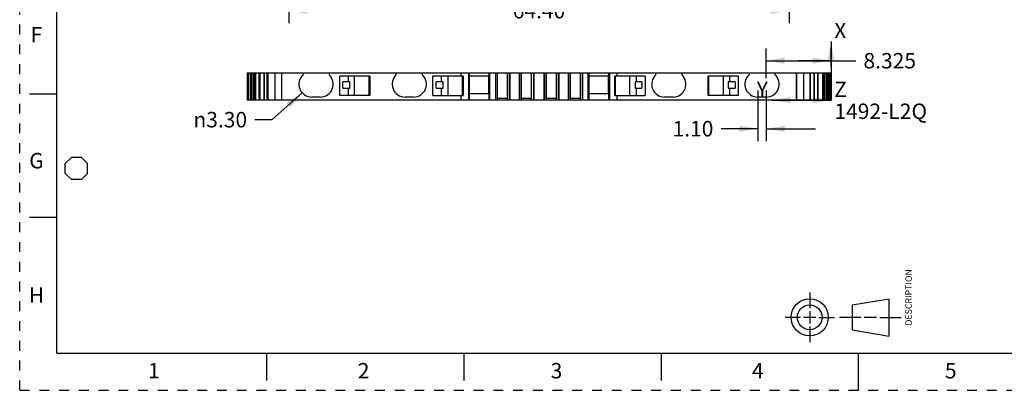
# Model space of a CAD drawing. Units: inches. Extents: x 0 to 17, y 0 to 11.
# Drawn here: x 0 to 10, y 0 to 3.7 of the extents above; entities that cross this region are included whole.
import ezdxf

# ---------------------------------------------------------------- set-up
doc = ezdxf.new("R2010")
doc.units = ezdxf.units.IN
doc.header["$LTSCALE"] = 0.935
doc.header["$MEASUREMENT"] = 0
doc.linetypes.add('HIDDEN', pattern=[0.2, 0.1, -0.1])
doc.layers.get('0').update_dxf_attribs({"linetype": 'CONTINUOUS'})
doc.layers.add('CSYS_PART', color=7, linetype='CONTINUOUS')
doc.layers.add('DEFAULT_2', color=8, linetype='HIDDEN')
doc.styles.get("Standard").update_dxf_attribs({"font": 'txt', "width": 0.8})
doc.styles.add('TEXTSTYLE_1', font='gdt', dxfattribs={"width": 0.8})
doc.dimstyles.new('DIMSTYLE_1', dxfattribs={"dimtxt": 0.15625, "dimasz": 0.1875, "dimexe": 0.125, "dimexo": 0.0625, "dimgap": 0.078125, "dimtad": 0, "dimtih": 1, "dimtoh": 1, "dimlfac": 0.5, "dimzin": 0, "dimdsep": 46, "dimtxsty": 'STANDARD', "dimblk": '_FILLED', "dimblk1": '_FILLED', "dimblk2": '_FILLED', "dimcen": 0.09, "dimazin": 0, "dimtp": 0.05, "dimtm": 0.05, "dimtfac": 1, "dimtofl": 0, "dimtmove": 0, "dimatfit": 3, "dimldrblk": '_FILLED', "dimfxl": 1, "dimtolj": 1, "dimtzin": 0, "dimarcsym": 0})
doc.dimstyles.new('DIMSTYLE_2', dxfattribs={"dimtxt": 0.15625, "dimasz": 0.1875, "dimexe": 0.125, "dimexo": 0.0625, "dimgap": 0.078125, "dimtad": 0, "dimtih": 1, "dimtoh": 1, "dimdec": 3, "dimlfac": 0.5, "dimzin": 0, "dimdsep": 46, "dimtxsty": 'STANDARD', "dimblk": '_FILLED', "dimblk1": '_FILLED', "dimblk2": '_FILLED', "dimcen": 0.09, "dimadec": 3, "dimazin": 0, "dimtp": 0.05, "dimtm": 0.05, "dimtfac": 1, "dimtdec": 3, "dimtofl": 0, "dimtmove": 0, "dimatfit": 3, "dimldrblk": '_FILLED', "dimfxl": 1, "dimtolj": 1, "dimtzin": 0, "dimarcsym": 0})
doc.dimstyles.new('DIMSTYLE_4', dxfattribs={"dimtxt": 0.15625, "dimasz": 0.1875, "dimexe": 0.125, "dimexo": 0.0625, "dimgap": 0.09, "dimtad": 0, "dimtih": 1, "dimtoh": 1, "dimlfac": 0.5, "dimzin": 0, "dimdsep": 46, "dimtxsty": 'STANDARD', "dimblk": '_FILLED', "dimblk1": '_FILLED', "dimblk2": '_FILLED', "dimcen": 0.09, "dimazin": 0, "dimtp": 0.05, "dimtm": 0.05, "dimtfac": 1, "dimtofl": 0, "dimtmove": 0, "dimatfit": 1, "dimldrblk": '_FILLED', "dimfxl": 1, "dimtolj": 1, "dimtzin": 0, "dimarcsym": 0})

# ---------------------------------------------------------------- blocks, each defined once
blk = doc.blocks.new('_FILLED')
at = {"color": 0, "linetype": 'BYBLOCK'}
blk.add_solid([(0, 0), (-1, 0.167), (-1, -0.167)], dxfattribs=at)
blk = doc.blocks.new('*D10')
at = {"color": 2, "linetype": 'CONTINUOUS'}
for p, q in [((2.7273, 5.8009), (2.7273, 3.716)), ((7.7982, 5.604), (7.7982, 3.716)), ((2.7273, 3.841), (4.8721, 3.841)), ((7.7982, 3.841), (5.6534, 3.841))]:
    blk.add_line(p, q, dxfattribs=at)
at = {"color": 2, "linetype": 'CONTINUOUS', "xscale": 0.1875, "yscale": 0.1875, "zscale": 0.1875, "rotation": 180}
blk.add_blockref('_FILLED', (2.7273, 3.841), dxfattribs=at)
at = {"color": 2, "linetype": 'CONTINUOUS', "xscale": 0.1875, "yscale": 0.1875, "zscale": 0.1875}
blk.add_blockref('_FILLED', (7.7982, 3.841), dxfattribs=at)
at = {"color": 2, "linetype": 'CONTINUOUS', "insert": (5.2628, 3.9191), "char_height": 0.15625, "width": 0.625, "attachment_point": 2, "line_spacing_factor": 0.9}
blk.add_mtext('64.40', dxfattribs=at)
blk = doc.blocks.new('*D13')
at = {"color": 2, "linetype": 'CONTINUOUS'}
for p, q in [((2.8625, 3.0104), (2.5548, 2.7381)), ((2.5548, 2.7381), (2.383, 2.7381))]:
    blk.add_line(p, q, dxfattribs=at)
at = {"color": 2, "linetype": 'CONTINUOUS', "xscale": 0.1875, "yscale": 0.1875, "zscale": 0.1875, "rotation": 41.5150486742}
blk.add_blockref('_FILLED', (2.8625, 3.0104), dxfattribs=at)
at = {"color": 2, "linetype": 'CONTINUOUS', "insert": (2.3048, 2.8162), "char_height": 0.15625, "width": 0.708333, "attachment_point": 3, "line_spacing_factor": 0.9, "style": 'TEXTSTYLE_1'}
blk.add_mtext('{\\fgdt;n}\\ftxt;3.30', dxfattribs=at)
blk = doc.blocks.new('*D14')
at = {"color": 2, "linetype": 'CONTINUOUS'}
for p, q in [((7.5663, 3.1591), (7.5663, 3.4595)), ((8.2218, 3.2732), (8.2218, 3.4595)), ((7.5663, 3.3345), (7.8941, 3.3345)), ((8.2218, 3.3345), (7.8941, 3.3345)), ((7.8941, 3.3345), (8.4726, 3.3345))]:
    blk.add_line(p, q, dxfattribs=at)
at = {"color": 2, "linetype": 'CONTINUOUS', "xscale": 0.1875, "yscale": 0.1875, "zscale": 0.1875, "rotation": 180}
blk.add_blockref('_FILLED', (7.5663, 3.3345), dxfattribs=at)
at = {"color": 2, "linetype": 'CONTINUOUS', "xscale": 0.1875, "yscale": 0.1875, "zscale": 0.1875}
blk.add_blockref('_FILLED', (8.2218, 3.3345), dxfattribs=at)
at = {"color": 2, "linetype": 'CONTINUOUS', "insert": (8.5508, 3.4126), "char_height": 0.15625, "width": 0.625, "attachment_point": 1, "line_spacing_factor": 0.9}
blk.add_mtext('8.325', dxfattribs=at)
blk = doc.blocks.new('*D15')
at = {"color": 2, "linetype": 'CONTINUOUS'}
for p, q in [((7.4795, 3.0341), (7.4795, 2.5216)), ((7.5663, 3.0341), (7.5663, 2.5216)), ((7.4795, 2.6466), (7.1084, 2.6466)), ((7.5663, 2.6466), (8.0663, 2.6466))]:
    blk.add_line(p, q, dxfattribs=at)
at = {"color": 2, "linetype": 'CONTINUOUS', "xscale": 0.1875, "yscale": 0.1875, "zscale": 0.1875}
blk.add_blockref('_FILLED', (7.4795, 2.6466), dxfattribs=at)
at = {"color": 2, "linetype": 'CONTINUOUS', "xscale": 0.1875, "yscale": 0.1875, "zscale": 0.1875, "rotation": 180.0009620273}
blk.add_blockref('_FILLED', (7.5663, 2.6466), dxfattribs=at)
at = {"color": 2, "linetype": 'CONTINUOUS', "insert": (7.0303, 2.7247), "char_height": 0.15625, "width": 0.5, "attachment_point": 3, "line_spacing_factor": 0.9}
blk.add_mtext('1.10', dxfattribs=at)
blk = doc.blocks.new('THIRD_ANGLE_1_BL1', base_point=(8.345, 0.738))
at = {"color": 2, "linetype": 'CONTINUOUS'}
for p, q in [((8.006, 0.988), (8.006, 0.8317)), ((8.006, 0.8005), (8.006, 0.6755)), ((7.9122, 0.738), (7.756, 0.738)), ((8.0685, 0.738), (7.9435, 0.738)), ((8.0997, 0.738), (8.256, 0.738)), ((8.5278, 0.738), (8.309, 0.738)), ((8.684, 0.738), (8.559, 0.738)), ((8.7153, 0.738), (8.934, 0.738)), ((8.006, 0.6442), (8.006, 0.488))]:
    blk.add_line(p, q, dxfattribs=at)
at = {"color": 7, "linetype": 'CONTINUOUS'}
for p, q in [((8.81, 0.9228), (8.435, 0.8603)), ((8.81, 0.5478), (8.81, 0.9228)), ((8.435, 0.8603), (8.435, 0.6103)), ((8.435, 0.6103), (8.81, 0.5478))]:
    blk.add_line(p, q, dxfattribs=at)
for radius in [0.1875, 0.125]:
    blk.add_circle((8.006, 0.738), radius, dxfattribs=at)
blk = doc.blocks.new('OCTA_R_BL8', base_point=(0.575, 2.24375))
at = {"color": 2, "linetype": 'CONTINUOUS'}
for p, q in [((0.4625, 2.29375), (0.525, 2.35625)), ((0.625, 2.35625), (0.525, 2.35625)), ((0.6875, 2.29375), (0.625, 2.35625)), ((0.4625, 2.19375), (0.4625, 2.29375)), ((0.6875, 2.19375), (0.6875, 2.29375)), ((0.4625, 2.19375), (0.525, 2.13125)), ((0.625, 2.13125), (0.525, 2.13125)), ((0.6875, 2.19375), (0.625, 2.13125))]:
    blk.add_line(p, q, dxfattribs=at)

msp = doc.modelspace()

# ---------------------------------------------------------------- linework, layer by layer
at = {"color": 7, "linetype": 'CONTINUOUS'}
for p, q in [((0.375, 0.375), (0.375, 10.625)), ((2.3053, 3.2107), (2.3053, 2.9351)), ((2.3053, 3.2107), (5.7021, 3.2107)), ((2.3078, 2.9351), (2.3078, 3.2107)), ((2.3129, 3.2107), (2.3129, 2.9351)), ((2.3226, 2.9351), (2.3226, 3.2107)), ((2.342, 2.9351), (2.342, 3.2107)), ((2.3459, 3.2107), (2.3459, 2.9351)), ((2.3665, 2.9351), (2.3665, 3.2107)), ((2.3773, 3.2107), (2.3773, 2.9351)), ((2.393, 2.9351), (2.393, 3.2107)), ((2.4277, 2.9532), (2.4277, 3.2107)), ((2.4373, 2.9351), (2.4373, 3.2107)), ((2.4379, 2.9351), (2.4379, 3.2107)), ((2.4729, 3.2107), (2.4729, 2.9351)), ((2.4808, 2.9351), (2.4808, 3.2107)), ((2.5063, 2.9532), (2.5063, 3.2107)), ((2.5163, 2.9351), (2.5163, 3.2107)), ((2.5178, 2.9351), (2.5178, 3.2107)), ((2.5849, 3.2107), (2.5849, 2.9351)), ((2.6576, 2.9351), (2.6576, 3.2107)), ((2.8719, 3.2107), (2.8719, 3.1923)), ((3.1346, 3.2107), (3.1346, 3.1923)), ((3.8168, 3.1923), (3.8168, 3.2107)), ((4.0794, 3.2107), (4.0794, 3.1923)), ((4.4712, 3.2107), (4.4712, 3.1792)), ((4.5499, 2.9351), (4.5499, 3.2107)), ((4.5572, 2.9351), (4.5572, 3.2107)), ((4.7561, 2.9351), (4.7561, 3.2107)), ((4.7637, 2.9351), (4.7637, 3.2107)), ((4.8231, 3.2107), (4.8231, 2.9351)), ((4.8238, 2.9351), (4.8238, 3.2107)), ((4.8427, 2.9351), (4.8427, 3.2107)), ((4.9431, 2.9351), (4.9431, 3.2107)), ((4.9618, 3.2107), (4.9618, 2.9351)), ((4.9693, 2.9351), (4.9693, 3.2107)), ((5.0606, 3.2107), (5.0606, 2.9351)), ((5.0681, 2.9351), (5.0681, 3.2107)), ((5.0868, 2.9351), (5.0868, 3.2107)), ((5.1872, 2.9351), (5.1872, 3.2107)), ((5.2059, 3.2107), (5.2059, 2.9351)), ((5.2134, 2.9351), (5.2134, 3.2107)), ((5.3126, 3.2107), (5.3126, 2.9351)), ((5.3201, 2.9351), (5.3201, 3.2107)), ((5.3388, 2.9351), (5.3388, 3.2107)), ((5.4392, 2.9351), (5.4392, 3.2107)), ((5.4579, 3.2107), (5.4579, 2.9351)), ((5.4654, 2.9351), (5.4654, 3.2107)), ((5.5567, 3.2107), (5.5567, 2.9351)), ((5.5642, 2.9351), (5.5642, 3.2107)), ((5.5829, 2.9351), (5.5829, 3.2107)), ((5.6833, 2.9351), (5.6833, 3.2107)), ((5.7021, 3.2107), (5.7021, 2.9351)), ((5.7029, 3.2107), (8.2218, 3.2107)), ((5.7029, 2.9351), (5.7029, 3.2107)), ((5.7623, 2.9351), (5.7623, 3.2107)), ((5.7698, 2.9351), (5.7698, 3.2107)), ((5.9687, 2.9351), (5.9687, 3.2107)), ((5.976, 3.2107), (5.976, 2.9351)), ((6.0548, 3.1792), (6.0548, 3.2107)), ((6.4467, 3.1923), (6.4467, 3.2107)), ((6.7094, 3.2107), (6.7094, 3.1923)), ((7.3916, 3.2107), (7.3916, 3.1923)), ((7.6542, 3.2107), (7.6542, 3.1923)), ((7.8695, 3.2107), (7.8695, 2.9351)), ((7.8769, 2.9351), (7.8769, 3.2107)), ((7.9454, 2.9351), (7.9454, 3.2107)), ((8.0093, 3.2107), (8.0093, 2.9351)), ((8.0108, 2.9351), (8.0108, 3.2107)), ((8.0464, 3.2107), (8.0464, 2.9351)), ((8.0543, 2.9351), (8.0543, 3.2107)), ((8.0892, 3.2107), (8.0892, 2.9351)), ((8.0898, 2.9351), (8.0898, 3.2107)), ((8.1341, 3.2107), (8.1341, 2.9351)), ((8.1499, 2.9351), (8.1499, 3.2107)), ((8.1606, 3.2107), (8.1606, 2.9351)), ((8.1812, 2.9351), (8.1812, 3.2107)), ((8.1852, 3.2107), (8.1852, 2.9351)), ((8.2045, 2.9351), (8.2045, 3.2107)), ((8.2142, 2.9351), (8.2142, 3.2107)), ((8.2218, 2.9351), (8.2218, 3.2107)), ((3.2435, 2.9823), (3.2435, 3.1792)), ((3.5495, 3.1792), (3.2435, 3.1792)), ((3.275, 3.0571), (3.275, 3.1201)), ((3.3455, 3.1201), (3.275, 3.1201)), ((3.3306, 3.1201), (3.3306, 3.1792)), ((3.3455, 3.0571), (3.3455, 3.1201)), ((3.3935, 2.9823), (3.3935, 3.1792)), ((3.5424, 2.9823), (3.5424, 3.1792)), ((3.5495, 3.1792), (3.5495, 2.9823)), ((4.1884, 2.9823), (4.1884, 3.1792)), ((4.4944, 3.1792), (4.1884, 3.1792)), ((4.2199, 3.0571), (4.2199, 3.1201)), ((4.2904, 3.1201), (4.2199, 3.1201)), ((4.2754, 3.1201), (4.2754, 3.1792)), ((4.2904, 3.0571), (4.2904, 3.1201)), ((4.3436, 2.9823), (4.3436, 3.1792)), ((4.4872, 2.9823), (4.4872, 3.1792)), ((4.4944, 3.1792), (4.4944, 2.9823)), ((4.558, 2.9981), (4.558, 3.1792)), ((4.7553, 3.1792), (4.558, 3.1792)), ((4.7553, 2.9981), (4.7553, 3.1792)), ((5.9679, 3.1792), (5.7706, 3.1792)), ((5.7706, 2.9981), (5.7706, 3.1792)), ((5.9679, 2.9981), (5.9679, 3.1792)), ((6.3376, 3.1792), (6.0316, 3.1792)), ((6.0316, 2.9823), (6.0316, 3.1792)), ((6.0387, 2.9823), (6.0387, 3.1792)), ((6.1824, 2.9823), (6.1824, 3.1792)), ((6.3061, 3.1201), (6.2356, 3.1201)), ((6.2356, 3.1201), (6.2356, 3.0571)), ((6.2506, 3.1201), (6.2506, 3.1792)), ((6.3061, 3.1201), (6.3061, 3.0571)), ((6.3376, 3.1792), (6.3376, 2.9823)), ((7.2825, 3.1792), (6.9765, 3.1792)), ((6.9765, 2.9823), (6.9765, 3.1792)), ((6.9836, 2.9823), (6.9836, 3.1792)), ((7.1323, 2.9823), (7.1323, 3.1792)), ((7.251, 3.1201), (7.1805, 3.1201)), ((7.1805, 3.1201), (7.1805, 3.0571)), ((7.1954, 3.1201), (7.1954, 3.1792)), ((7.251, 3.1201), (7.251, 3.0571)), ((7.2825, 3.1792), (7.2825, 2.9823)), ((0.1, 3), (0.375, 3)), ((3.275, 3.0571), (3.3455, 3.0571)), ((3.3306, 2.9823), (3.3306, 3.0571)), ((4.2199, 3.0571), (4.2904, 3.0571)), ((4.2754, 2.9823), (4.2754, 3.0571)), ((4.7553, 2.9981), (4.558, 2.9981)), ((5.9679, 2.9981), (5.7706, 2.9981)), ((6.2356, 3.0571), (6.3061, 3.0571)), ((6.2506, 2.9823), (6.2506, 3.0571)), ((7.1805, 3.0571), (7.251, 3.0571)), ((7.1954, 2.9823), (7.1954, 3.0571)), ((4.8231, 2.9351), (2.3053, 2.9351)), ((2.4277, 2.9532), (2.4373, 2.9532)), ((2.5063, 2.9532), (2.5163, 2.9532)), ((3.0466, 2.9666), (2.9599, 2.9666)), ((3.5495, 2.9823), (3.2435, 2.9823)), ((3.9915, 2.9666), (3.9047, 2.9666)), ((4.1884, 2.9823), (4.4944, 2.9823)), ((4.4712, 2.9823), (4.4712, 2.9351)), ((8.2218, 2.9351), (4.8238, 2.9351)), ((4.9431, 2.9532), (4.8427, 2.9532)), ((5.1872, 2.9532), (5.0868, 2.9532)), ((5.4392, 2.9532), (5.3388, 2.9532)), ((5.6833, 2.9532), (5.5829, 2.9532)), ((6.0316, 2.9823), (6.3376, 2.9823)), ((6.0548, 2.9351), (6.0548, 2.9823)), ((6.6214, 2.9666), (6.5347, 2.9666)), ((7.2825, 2.9823), (6.9765, 2.9823)), ((7.5663, 2.9666), (7.4795, 2.9666)), ((0.1, 1.75), (0.375, 1.75)), ((0.375, 0.375), (16.625, 0.375)), ((2.5, 0.375), (2.5, 0.1)), ((4.5, 0.375), (4.5, 0.1)), ((6.5, 0.375), (6.5, 0.1)), ((8.5, 0), (8.5, 0.375))]:
    msp.add_line(p, q, dxfattribs=at)
for centre, start, end in [((2.9598, 3.0966), 132.57226, 270.01025), ((3.0466, 3.0966), 270.01025, 47.42212), ((3.9047, 3.0966), 132.57226, 270.01025), ((3.9915, 3.0966), 270.01025, 47.42212), ((6.5346, 3.0966), 132.57226, 270.01025), ((6.6214, 3.0966), 270.01025, 47.42212), ((7.4795, 3.0966), 132.57226, 270.01025), ((7.5663, 3.0966), 270.01025, 47.42212)]:
    msp.add_arc(centre, 0.13, start, end, dxfattribs=at)
at = {"layer": 'CSYS_PART', "color": 7, "linetype": 'CONTINUOUS'}
for p in [(8.2218, 3.5301), (7.6268, 2.9351), (8.2218, 2.9351)]:
    msp.add_line(p, (8.2218, 2.9351), dxfattribs=at)
for points in [[(8.2218, 3.5301), (8.2531, 3.3426), (8.1906, 3.3426)], [(7.6268, 2.9351), (7.8143, 2.9663), (7.8143, 2.9038)], [(8.2218, 2.9351), (8.0343, 2.9038), (8.0343, 2.9663)]]:
    msp.add_solid(points, dxfattribs=at)
at = {"layer": 'DEFAULT_2', "color": 8, "linetype": 'HIDDEN'}
for q in [(0, 11), (17, 0)]:
    msp.add_line((0, 0), q, dxfattribs=at)

# ---------------------------------------------------------------- block references
at = {"color": 2, "linetype": 'CONTINUOUS'}
for name, p in [('OCTA_R_BL8', (0.575, 2.2437)), ('THIRD_ANGLE_1_BL1', (8.345, 0.738))]:
    msp.add_blockref(name, p, dxfattribs=at)

# ---------------------------------------------------------------- texts
at = {"color": 2, "linetype": 'CONTINUOUS', "char_height": 0.156, "width": 0.1248, "attachment_point": 2, "line_spacing_factor": 0.9}
for s, insert in [('F', (0.17, 3.6761)), ('G', (0.17, 2.4011)), ('H', (0.17, 1.0411)), ('1', (1.36, 0.2761)), ('2', (3.485, 0.2761)), ('3', (5.44, 0.2761)), ('4', (7.48, 0.2761)), ('5', (9.435, 0.2761))]:
    msp.add_mtext(s, dxfattribs=dict(at, insert=insert))
at = {"color": 2, "linetype": 'CONTINUOUS', "insert": (8.9755, 0.9398), "char_height": 0.065, "width": 0.572, "attachment_point": 2, "rotation": 90, "line_spacing_factor": 0.9}
msp.add_mtext('DESCRIPTION', dxfattribs=at)
at = {"layer": 'CSYS_PART', "color": 7, "linetype": 'CONTINUOUS', "attachment_point": 1, "line_spacing_factor": 0.9}
for s, insert, char_height, width in [('X', (8.2558, 3.7178), 0.1537, 0.122946), ('Y', (7.4699, 3.1228), 0.1537, 0.122946), ('Z', (8.2558, 3.1228), 0.1537, 0.122946), ('1492-L2Q', (8.2558, 2.9011), 0.15625, 1)]:
    msp.add_mtext(s, dxfattribs=dict(at, insert=insert, char_height=char_height, width=width))

# ---------------------------------------------------------------- dimensions: what is measured, and where the dimension line sits
at = {"color": 2, "linetype": 'CONTINUOUS'}
dim = msp.add_linear_dim(base=(7.7982, 3.841), p1=(2.7273, 5.8634), p2=(7.7982, 5.6665), dimstyle='DIMSTYLE_1', dxfattribs=at)
dim.commit()
dim.dimension.update_dxf_attribs({"geometry": '*D10', "text_midpoint": (5.2628, 3.841), "dimtype": 160})
for base, p1, angle, dimstyle, picture, middle in [((7.5663, 3.3345), (8.2218, 3.522), 180, 'DIMSTYLE_2', '*D14', (8.8633, 3.3345)), ((7.5663, 2.6466), (7.4795, 3.0966), 0.00096, 'DIMSTYLE_1', '*D15', (6.7959, 2.6466))]:
    dim = msp.add_linear_dim(base=base, p1=p1, p2=(7.5663, 3.0966), angle=angle, dimstyle=dimstyle, dxfattribs=at)
    dim.commit()
    dim.dimension.update_dxf_attribs({"geometry": picture, "text_midpoint": middle, "dimtype": 160})
dim = msp.add_diameter_dim_2p(p1=(2.8625, 3.0104), p2=(3.0572, 3.1827), text='%%c<>', dimstyle='DIMSTYLE_4', override={"dimpost": '<>'}, dxfattribs=at)
dim.commit()
dim.dimension.update_dxf_attribs({"geometry": '*D13', "text_midpoint": (1.9507, 2.7381), "dimtype": 163})

doc.saveas('drawing.dxf')
